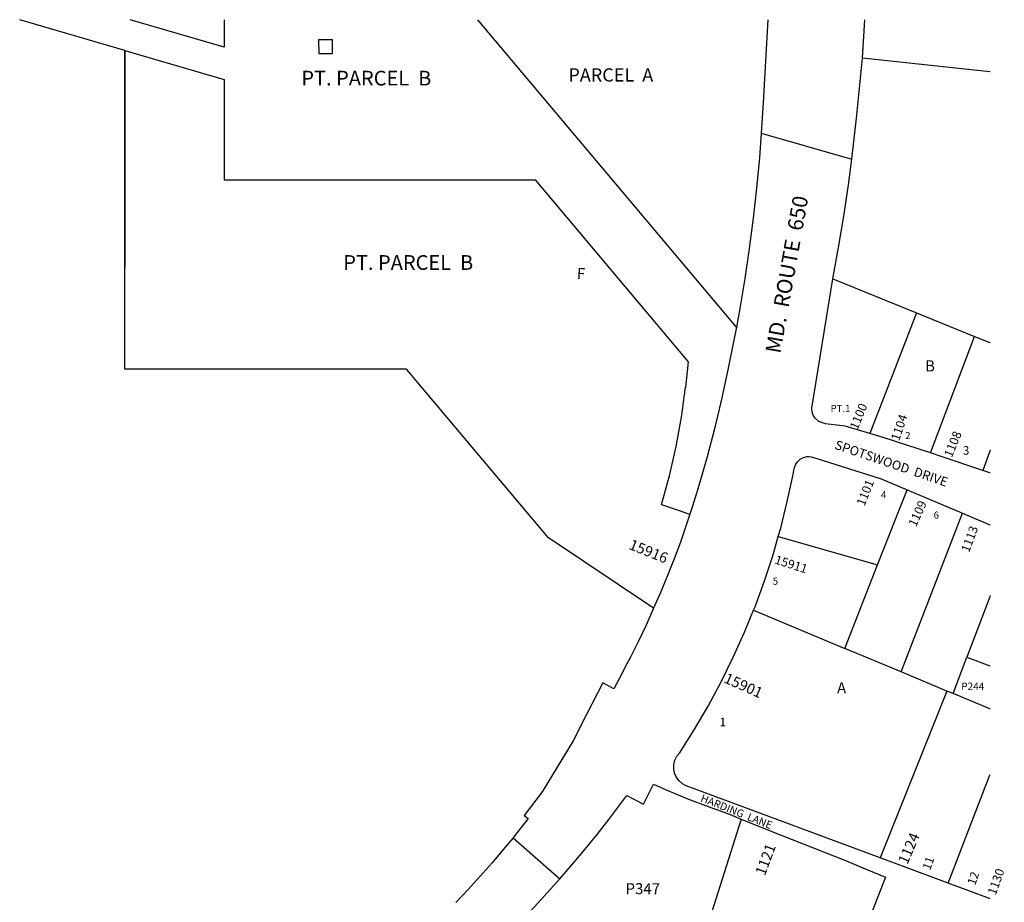
# Model space of a CAD drawing. Units: inches. Extents: x 1309719 to 1315786, y 525415 to 529448.
# Drawn here: x 1314200 to 1315786, y 528026 to 529448 of the extents above; entities that cross this region are included whole.
import ezdxf

# ---------------------------------------------------------------- set-up
doc = ezdxf.new("R2010")
doc.units = ezdxf.units.IN
doc.header["$MEASUREMENT"] = 0
for name, color, linetype in [('Addresses', 5, 'Continuous'), ('Lot-Block-Parcel Text', 6, 'Continuous'), ('Parcel Boundaries', 7, 'Continuous'), ('Street Names', 7, 'Continuous'), ('Street ROW', 5, 'Continuous')]:
    doc.layers.add(name, color=color, linetype=linetype)
doc.styles.add('Arial', font='txt')

msp = doc.modelspace()

# ---------------------------------------------------------------- linework, layer by layer
at = {"layer": 'Parcel Boundaries'}
for p, q in [((1314529, 529403.5), (1314377.7, 529447.7)), ((1314529, 529447.7), (1314529, 529403.5)), ((1315353.9, 528952.4), (1314937.4, 529447.7)), ((1314681.5, 529415.8), (1314702.7, 529415.8)), ((1314681.8, 529392.8), (1314681.5, 529415.8)), ((1314702.7, 529415.8), (1314703.1, 529392.8)), ((1314369.1, 529398.1), (1314529, 529351.4)), ((1314369.1, 529049.5), (1314369.1, 529396.9)), ((1314369.1, 529396.9), (1314369.1, 529049.5)), ((1314703.1, 529392.8), (1314681.8, 529392.8)), ((1314529, 529351.4), (1314529, 529190)), ((1314529, 529190), (1315029.9, 529190)), ((1315029.9, 529190), (1315276.4, 528896.9)), ((1315509.2, 529030.2), (1315644, 528975.7)), ((1315644, 528975.7), (1315568.9, 528781.4)), ((1315644, 528975.7), (1315737.4, 528937.8)), ((1315666.6, 528750.1), (1315737.4, 528937.8)), ((1315276.4, 528896.9), (1315271.9, 528855.7)), ((1315306.8, 528743.9), (1315306.8, 528744)), ((1315581.5, 528569.8), (1315629, 528690.8)), ((1315619.3, 528397.6), (1315718.4, 528652.9)), ((1315421.4, 528615.4), (1315581.5, 528569.8)), ((1315528.9, 528435.4), (1315581.5, 528569.8)), ((1315381.7, 528496.9), (1315528.9, 528435.4)), ((1315619.3, 528397.6), (1315528.9, 528435.4)), ((1315703, 528362.5), (1315725.3, 528421.4)), ((1315692.9, 528366.7), (1315619.3, 528397.6)), ((1315692.9, 528366.7), (1315585.3, 528098)), ((1315703, 528362.5), (1315692.9, 528366.7))]:
    msp.add_line(p, q, dxfattribs=at)
for points in [[(1315220.7, 528499.9), (1315051.2, 528613.2), (1314822.7, 528884.9), (1314369.1, 528884.9), (1314369.1, 529398.1), (1314199.9, 529447.6), (1314199.6, 529447.7)], [(1315762.8, 529363.9), (1315762, 529364), (1315557, 529385.7)], [(1315737.4, 528937.8), (1315762, 528927.8), (1315762.8, 528927.5)], [(1315762.7, 528754.9), (1315762, 528752.9), (1315751.1, 528721.8)], [(1315233.1, 528666.9), (1315279.2, 528651.7), (1315279.3, 528651.7)], [(1315762.7, 528520.4), (1315762, 528518.4), (1315725.3, 528421.4)], [(1315725.3, 528421.4), (1315762, 528407.5), (1315762.7, 528407.2)], [(1315762.7, 528337.6), (1315762, 528337.9), (1315703, 528362.5)], [(1315695, 528057.3), (1315761.9, 528230.3), (1315762.7, 528232.3)], [(1315361.6, 528160.4), (1315293.7, 527945.1), (1315391.5, 527904.7)]]:
    msp.add_lwpolyline(points, dxfattribs=at)
msp.add_arc((1314230.1, 528971.3), 1048.2, 343.1167, 353.665, dxfattribs=at)
at = {"layer": 'Street ROW'}
for p, q in [((1315393.9, 529265.1), (1315539.7, 529223.3)), ((1315629, 528690.8), (1315718.4, 528652.9)), ((1314994.2, 528130.3), (1315069.8, 528064.4)), ((1315695, 528057.3), (1315585.3, 528098))]:
    msp.add_line(p, q, dxfattribs=at)
for points in [[(1315404.6, 529447.6), (1315404.6, 529447.5), (1315397.3, 529314.2), (1315393.9, 529265.1), (1315391.1, 529225.2), (1315386.4, 529176.5), (1315381, 529127.9), (1315374.6, 529079.4), (1315367.5, 529031), (1315359.5, 528982.7), (1315353.9, 528952.4)], [(1315557, 529385.7), (1315560.9, 529447.5), (1315560.9, 529447.6)], [(1315509.2, 529030.2), (1315518.5, 529080.7), (1315526.8, 529131.3), (1315534.3, 529182), (1315539.7, 529223.3), (1315540.9, 529232.9), (1315547.2, 529289.2), (1315557, 529385.7)], [(1315568.9, 528781.4), (1315529.3, 528793.4), (1315497.5, 528796.9), (1315486.7, 528800.9), (1315481.1, 528806.3), (1315477.4, 528810.7), (1315476.2, 528816.1), (1315475.6, 528822.4), (1315509.2, 529030.2)], [(1315353.9, 528952.4), (1315350.6, 528934.6), (1315340.9, 528886.7), (1315330.4, 528838.9), (1315319, 528791.3), (1315306.8, 528744), (1315299.1, 528715.9), (1315291, 528688.4), (1315282.3, 528660.9), (1315273.2, 528633.6), (1315263.7, 528606.5), (1315253.6, 528579.6), (1315243.1, 528552.8), (1315232.1, 528526.2), (1315220.7, 528499.9)], [(1315666.6, 528750.1), (1315590.6, 528774.8), (1315568.9, 528781.4)], [(1315421.4, 528615.4), (1315425.3, 528628.8), (1315436, 528671.7), (1315445.2, 528715.1), (1315447.1, 528725.1), (1315449, 528730.9), (1315452.3, 528736), (1315456.8, 528740.1), (1315462.2, 528742.9), (1315468.1, 528744.2), (1315470.6, 528744.2), (1315474.2, 528744), (1315480, 528742.2), (1315481.7, 528741.4), (1315587.4, 528708.5), (1315629, 528690.8)], [(1315751.1, 528721.8), (1315683.8, 528744.6), (1315666.6, 528750.1)], [(1315762.7, 528717.9), (1315762, 528718.2), (1315751.1, 528721.8)], [(1315718.4, 528652.9), (1315762, 528634.5), (1315762.7, 528634.2)], [(1315381.7, 528496.9), (1315384, 528502.5), (1315399.2, 528544.1), (1315413, 528586.2), (1315421.4, 528615.4)], [(1315220.7, 528499.9), (1315208.4, 528472.9), (1315196.1, 528446.9), (1315183.3, 528421.2), (1315174.5, 528404.4), (1315170, 528395.7), (1315156.3, 528370.4), (1315138.8, 528380.1), (1315112.8, 528329.1), (1315091, 528286.4), (1315041.2, 528204.5), (1315012.4, 528166.1), (1315018.7, 528161.2), (1314997.3, 528134), (1314994.2, 528130.3), (1314979, 528111.8), (1314960.4, 528089.9), (1314941.4, 528068.3), (1314922, 528047.1), (1314902.2, 528026.2)], [(1315585.3, 528098), (1315316.7, 528197.7), (1315273.3, 528213.8), (1315267, 528217.2), (1315261.6, 528221.9), (1315257.3, 528227.6), (1315254.4, 528234.2), (1315253.1, 528241.2), (1315253.2, 528248.4), (1315255, 528255.3), (1315258.2, 528261.7), (1315262.3, 528266.8), (1315286, 528304.2), (1315308.4, 528342.4), (1315312.7, 528350.4), (1315329.4, 528381.4), (1315349, 528421.1), (1315367.2, 528461.5), (1315381.7, 528496.9)], [(1315006.2, 527996.8), (1315028, 528018.9), (1315049.1, 528041.5), (1315069.8, 528064.4), (1315090.1, 528087.8), (1315110, 528111.4), (1315129.5, 528135.4), (1315148.6, 528159.8), (1315177.3, 528198.2), (1315204.3, 528184.5), (1315220.6, 528216.7), (1315240.6, 528207.6), (1315276.7, 528192.4), (1315308.4, 528180.7)], [(1315308.4, 528180.7), (1315341, 528168.8), (1315361.6, 528160.4)], [(1315361.6, 528160.4), (1315408.5, 528141.4), (1315494.5, 528107.8), (1315529.5, 528093.6), (1315557.7, 528082.1), (1315594.4, 528067.1), (1315518.9, 527874.4)], [(1315762.7, 528032.2), (1315761.9, 528032.5), (1315695, 528057.3)]]:
    msp.add_lwpolyline(points, dxfattribs=at)

# ---------------------------------------------------------------- texts
at = {"layer": 'Addresses', "color": 18, "true_color": 0x000000, "style": 'Arial'}
for s, height, rotation, p in [('1100', 14.2, 67.7966, (1315549.1, 528786.4)), ('1104', 14.2, 71.2, (1315616, 528768.5)), ('1108', 14.2, 67.5575, (1315700.9, 528741.7)), ('1101', 14.2, 68.2687, (1315560.2, 528663.5)), ('1109', 14.2, 65.5209, (1315643.2, 528630)), ('1113', 14.2, 69.4441, (1315728.6, 528588.9)), ('15916', 17.04, -21.8546, (1315179.5, 528595.8)), ('15911', 14.2, -17.7689, (1315414.5, 528572.3)), ('15901', 17.04, -24.1455, (1315332.5, 528381.1)), ('1124', 17.04, 66.8014, (1315629.4, 528086.4)), ('1121', 17.04, 69.4442, (1315399.8, 528068.3)), ('1130', 14.2, 70.0962, (1315771.5, 528037.1))]:
    msp.add_text(s, height=height, rotation=rotation, dxfattribs=at).set_placement(p)
at = {"layer": 'Lot-Block-Parcel Text', "color": 14, "true_color": 0xa80000, "style": 'Arial'}
for s, height, p in [('PT. PARCEL  B', 23.667, (1314653.2, 529341.8)), ('PARCEL  A', 21.3, (1315083.4, 529348.1)), ('PT. PARCEL  B', 23.667, (1314720.7, 529044.9)), ('B', 17.8, (1315657.9, 528881.4)), ('PT.1', 11.36, (1315505.7, 528816.1)), ('2', 11.4, (1315625.8, 528772.3)), ('3', 13.8, (1315718.7, 528747.2)), ('4', 11.4, (1315586.8, 528677.2)), ('6', 11.4, (1315671.7, 528644.3)), ('5', 11.4, (1315412.5, 528537.8)), ('A', 17.8, (1315516.1, 528362.8)), ('1', 13.8, (1315326.8, 528309.8)), ('P347', 17.75, (1315175.4, 528039.5))]:
    msp.add_text(s, height=height, dxfattribs=at).set_placement(p)
for s, height, rotation, p in [('F', 17.8, -3.2246, (1315096.6, 529030.5)), ('P244', 11.83, -0.4328, (1315716.1, 528368.5)), ('11', 13.81, 70.4502, (1315666.1, 528077.3)), ('12', 13.81, 70.7172, (1315738.5, 528053))]:
    msp.add_text(s, height=height, rotation=rotation, dxfattribs=at).set_placement(p)
at = {"layer": 'Street Names', "color": 18, "true_color": 0x000000, "style": 'Arial'}
for s, height, rotation, p in [('MD.  ROUTE  650', 24.653, 79.8384, (1315424.7, 528909.2)), ('SPOTSWOOD  DRIVE', 14.792, -18.85, (1315511.1, 528757.1)), ('HARDING  LANE', 12.326, -21.7174, (1315295.1, 528189.4))]:
    msp.add_text(s, height=height, rotation=rotation, dxfattribs=at).set_placement(p)

doc.saveas('drawing.dxf')
